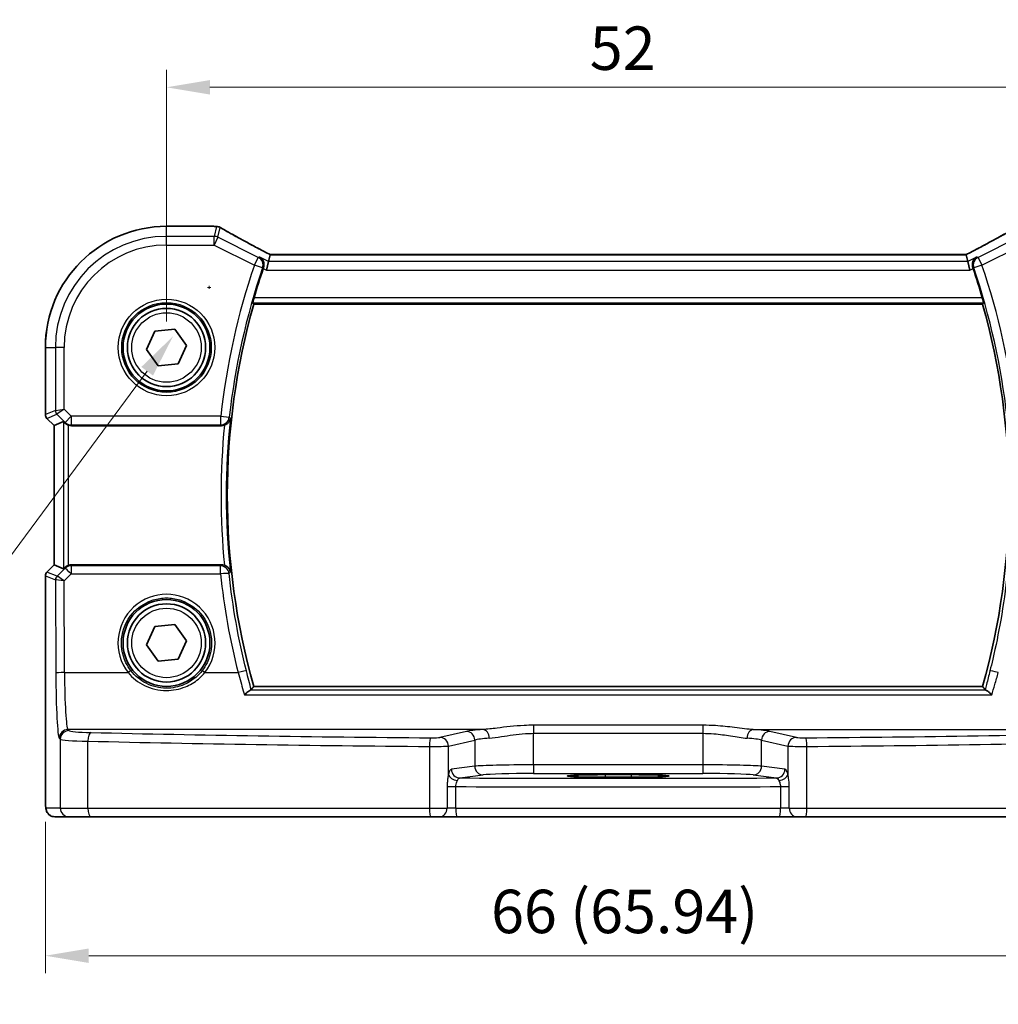
# Model space of a CAD drawing. Units: millimetres. Extents: x 14 to 2205, y 8 to 430.
# Drawn here: x 619 to 675, y 160 to 217 of the extents above; entities that cross this region are included whole.
import ezdxf

# ---------------------------------------------------------------- set-up
doc = ezdxf.new("R2010")
doc.units = ezdxf.units.MM
doc.layers.get('Defpoints').update_dxf_attribs({"lineweight": 25})
for name, color, linetype, lineweight in [('Dimension (ISO)', 7, 'Continuous', 18), ('Visible (ISO)', 7, 'Continuous', 35), ('Visible Narrow (ISO)', 7, 'Continuous', 25)]:
    doc.layers.add(name, color=color, linetype=linetype, lineweight=lineweight)
doc.styles.add('Note Text (TK)', font='txt')
doc.dimstyles.new('Default - Method 1b (TK)', dxfattribs={"dimtxt": 2.5, "dimasz": 2.5, "dimexe": 1, "dimexo": 1.5, "dimgap": 1, "dimtad": 1, "dimtoh": 1, "dimrnd": 1e-08, "dimdsep": 46, "dimtxsty": 'Note Text (TK)', "dimcen": 0.09, "dimdle": 5, "dimclrd": 100, "dimclre": 100, "dimclrt": 7, "dimadec": 1, "dimazin": 1, "dimtfac": 1, "dimtmove": 0, "dimatfit": 3, "dimfxl": 1, "dimtolj": 1, "dimlwd": -1, "dimlwe": -1, "dimarcsym": 0})

# ---------------------------------------------------------------- blocks, each defined once
blk = doc.blocks.new('*D22')
at = {"layer": 'Defpoints', "color": 0}
for p in [(679.214, 212.885), (627.214, 197.912), (679.214, 197.912)]:
    blk.add_point(p, dxfattribs=at)
at = {"layer": 'Dimension (ISO)', "color": 100}
for p, q in [((627.214, 199.412), (627.214, 213.885)), ((679.214, 199.412), (679.214, 213.885)), ((629.714, 212.885), (676.714, 212.885))]:
    blk.add_line(p, q, dxfattribs=at)
for points in [[(629.714, 213.301), (629.714, 212.468), (627.214, 212.885)], [(676.714, 213.301), (676.714, 212.468), (679.214, 212.885)]]:
    blk.add_solid(points, dxfattribs=at)
at = {"layer": 'Dimension (ISO)', "color": 7, "insert": (651.58, 215.135), "char_height": 2.5, "attachment_point": 4, "style": 'Note Text (TK)'}
blk.add_mtext('\\A1;52', dxfattribs=at)
blk = doc.blocks.new('*D25')
at = {"layer": 'Defpoints', "color": 0}
for p in [(620.241, 172.112), (686.186, 172.112), (686.186, 162.912)]:
    blk.add_point(p, dxfattribs=at)
at = {"layer": 'Dimension (ISO)', "color": 100}
for p, q in [((620.241, 170.612), (620.241, 161.912)), ((686.186, 170.612), (686.186, 161.912)), ((622.741, 162.912), (683.686, 162.912))]:
    blk.add_line(p, q, dxfattribs=at)
for points in [[(622.741, 163.329), (622.741, 162.496), (620.241, 162.912)], [(683.686, 163.329), (683.686, 162.496), (686.186, 162.912)]]:
    blk.add_solid(points, dxfattribs=at)
at = {"layer": 'Dimension (ISO)', "color": 7, "insert": (645.898, 165.461), "char_height": 2.5, "attachment_point": 4, "style": 'Note Text (TK)'}
blk.add_mtext('\\A1;66 (65.94)', dxfattribs=at)
blk = doc.blocks.new('*D42')
at = {"layer": 'Defpoints', "color": 0}
for p in [(631.75, 204.182), (627.587, 198.555)]:
    blk.add_point(p, dxfattribs=at)
at = {"layer": 'Dimension (ISO)', "color": 100}
for p, q in [((629.578, 201.369), (629.758, 201.369)), ((629.668, 201.279), (629.668, 201.459)), ((604.674, 167.585), (626.1, 196.545)), ((555.518, 167.585), (604.674, 167.585))]:
    blk.add_line(p, q, dxfattribs=at)
blk.add_solid([(625.765, 196.793), (626.435, 196.297), (627.587, 198.555)], dxfattribs=at)
at = {"layer": 'Dimension (ISO)', "color": 7, "insert": (555.518, 172.195), "char_height": 2.5, "attachment_point": 4, "style": 'Note Text (TK)'}
blk.add_mtext('\\A1; 4-M2.5 六角穴付ボルト\\P4-M2.5 Countersunk hole', dxfattribs=at)

msp = doc.modelspace()

# ---------------------------------------------------------------- linework, layer by layer
at = {"layer": 'Visible (ISO)'}
for p, q in [((627.2136, 204.8854), (629.9174, 204.8854)), ((633.0834, 202.8606), (632.9655, 202.3613)), ((633.1762, 203.2537), (633.0834, 202.8606)), ((673.2494, 203.2544), (633.1779, 203.2544)), ((673.2511, 203.2537), (673.3438, 202.8606)), ((673.3438, 202.8606), (673.4617, 202.3613)), ((632.238, 200.4123), (674.1892, 200.4123)), ((626.5385, 198.849), (627.6873, 198.9654)), ((627.6873, 198.9654), (628.3624, 198.0286)), ((626.0648, 197.7959), (626.5385, 198.849)), ((620.2405, 194.0477), (620.2405, 197.9123)), ((626.74, 196.8592), (626.0648, 197.7959)), ((628.3624, 198.0286), (627.8888, 196.9755)), ((627.8888, 196.9755), (626.74, 196.8592)), ((620.7405, 193.4234), (620.3284, 193.8355)), ((620.7412, 193.4237), (620.7405, 193.4234)), ((620.7405, 185.4011), (620.7405, 193.4234)), ((620.7412, 193.4237), (621.2752, 193.6449)), ((621.7356, 193.4123), (630.3753, 193.4123)), ((620.3284, 184.989), (620.7405, 185.4011)), ((620.7412, 185.4009), (620.7405, 185.4011)), ((620.7412, 185.4009), (621.2752, 185.1797)), ((630.3753, 185.4123), (621.7356, 185.4123)), ((620.2405, 172.1123), (620.2405, 184.7769)), ((626.5385, 181.849), (627.6873, 181.9654)), ((627.6873, 181.9654), (628.3624, 181.0286)), ((626.0648, 180.7959), (626.5385, 181.849)), ((626.74, 179.8592), (626.0648, 180.7959)), ((628.3624, 181.0286), (627.8888, 179.9755)), ((627.8888, 179.9755), (626.74, 179.8592)), ((674.1892, 178.4123), (632.238, 178.4123)), ((652.4636, 173.3325), (653.9636, 173.3325)), ((653.9636, 173.1811), (652.4636, 173.1811)), ((620.7772, 170.9123), (621.5935, 170.9123)), ((622.8693, 170.9123), (621.5935, 170.9123)), ((642.4088, 170.9123), (622.8693, 170.9123)), ((642.921, 170.9123), (642.4088, 170.9123)), ((642.921, 170.9123), (643.9287, 170.9123)), ((662.4986, 170.9123), (643.9287, 170.9123)), ((662.4986, 170.9123), (663.5062, 170.9123)), ((664.0185, 170.9123), (663.5062, 170.9123)), ((683.558, 170.9123), (664.0185, 170.9123))]:
    msp.add_line(p, q, dxfattribs=at)
for centre, radius in [((627.2136, 197.9123), 2.5), ((627.2136, 197.9123), 2.25), ((627.2136, 180.9123), 2.5), ((627.2136, 180.9123), 2.25)]:
    msp.add_circle(centre, radius, dxfattribs=at)
for centre, radius, start, end in [((627.2136, 197.9123), 6.9731, 90, 180), ((629.9174, 204.3854), 0.5, 84.87505, 90), ((630.0859, 204.3712), 0.5, 59.53855, 85.49247), ((671.1636, 189.4123), 40.5375, 161.23377, 163.72229), ((635.2636, 189.4123), 40.5375, 16.27771, 18.76623), ((671.1636, 189.4123), 40.45, 164.22022, 195.77978), ((635.2636, 189.4123), 40.45, 344.22022, 15.77978), ((620.5405, 194.0477), 0.3, 180, 225), ((620.5405, 184.7769), 0.3, 135, 180)]:
    msp.add_arc(centre, radius, start, end, dxfattribs=at)
for centre, major_axis, ratio, start_param, end_param in [((634.4768, 204.9791), (5.1796, -0.0282), 0.0473859, 3.6541305, 3.7150971), ((634.1779, 202.7544), (-1.0016, 0.4995), 0.0233861, 6.236319, 6.2886789), ((672.2494, 202.7544), (1.0016, 0.4995), 0.0233861, 6.2776917, 6.3300516), ((621.5748, 193.3441), (-0.2998, 0.3006), 0.037007, 5.4419369, 6.2679172), ((621.7351, 193.9142), (0.0758, -0.4962), 0.9961063, 5.804662, 6.1320883), ((621.7351, 184.9104), (0.0758, 0.4962), 0.9961063, 0.151097, 0.4785233), ((621.5748, 185.4804), (-0.2998, -0.3006), 0.037007, 0.0152681, 0.8412484), ((652.4636, 173.2568), (-2.1681, 0), 0.0349208, 4.712389, 7.8539816), ((653.9636, 173.2568), (2.1681, 0), 0.0349208, 4.712389, 7.8539816)]:
    msp.add_ellipse(centre, major_axis=major_axis, ratio=ratio, start_param=start_param, end_param=end_param, dxfattribs=at)
for points, knots in [([(633.1819, 203.2544), (632.9517, 203.3739), (632.7266, 203.4918), (632.2891, 203.7229), (632.0768, 203.8361), (631.6706, 204.0549), (631.4766, 204.1606), (631.1105, 204.3623), (630.9383, 204.4585), (630.6192, 204.6393), (630.4722, 204.7241), (630.3394, 204.8022)], [-1.37042205, -1.37042205, -1.37042205, -1.37042205, -1.23767887, -1.23767887, -1.10409795, -1.10409795, -0.97051702, -0.97051702, -0.8369361, -0.8369361, -0.70335517, -0.70335517, -0.70335517, -0.70335517]), ([(676.0879, 204.8022), (675.955, 204.7241), (675.808, 204.6393), (675.4889, 204.4585), (675.3168, 204.3623), (674.9506, 204.1606), (674.7566, 204.0549), (674.3504, 203.8361), (674.1382, 203.7229), (673.7007, 203.4918), (673.4755, 203.3739), (673.2453, 203.2544)], [0.70335517, 0.70335517, 0.70335517, 0.70335517, 0.8369361, 0.8369361, 0.97051702, 0.97051702, 1.10409795, 1.10409795, 1.23767887, 1.23767887, 1.37042205, 1.37042205, 1.37042205, 1.37042205]), ([(632.5909, 203.1069), (632.5917, 203.1064), (632.5925, 203.1059), (632.6465, 203.0745), (632.694, 203.0316), (632.7679, 202.9282), (632.7961, 202.8686), (632.8239, 202.7504), (632.829, 202.6954), (632.8215, 202.5904), (632.8119, 202.5422), (632.7953, 202.4947)], [-0.000429735, -0.000429735, -0.000429735, -0.000429735, 0, 0, 0.027124649, 0.027124649, 0.052268272, 0.052268272, 0.070921565, 0.070921565, 0.086200295, 0.086200295, 0.086200295, 0.086200295]), ([(673.8364, 203.1069), (673.8355, 203.1064), (673.8347, 203.1059), (673.7891, 203.0794), (673.7483, 203.0448), (673.6807, 202.9623), (673.6529, 202.9147), (673.6144, 202.8095), (673.6026, 202.7522), (673.5999, 202.6424), (673.605, 202.5921), (673.6218, 202.5258), (673.6265, 202.5102), (673.6319, 202.4947)], [-0.085831734, -0.085831734, -0.085831734, -0.085831734, -0.085405564, -0.085405564, -0.062736872, -0.062736872, -0.041172326, -0.041172326, -0.020851879, -0.020851879, -0.004924796, -0.004924796, 0, 0, 0, 0]), ([(632.19, 200.4758), (632.1879, 200.4787), (632.1872, 200.4869), (632.1896, 200.5167), (632.1934, 200.5406), (632.2043, 200.5955), (632.2123, 200.6301), (632.2306, 200.7024), (632.2409, 200.7397), (632.2511, 200.7747)], [0.001887907, 0.001887907, 0.001887907, 0.001887907, 0.011355303, 0.011355303, 0.022710606, 0.022710606, 0.034320184, 0.034320184, 0.045166221, 0.045166221, 0.045166221, 0.045166221]), ([(674.1761, 200.7747), (674.1864, 200.7397), (674.1966, 200.7024), (674.215, 200.6301), (674.2229, 200.5955), (674.2338, 200.5406), (674.2377, 200.5167), (674.24, 200.4869), (674.2393, 200.4787), (674.2373, 200.4758)], [0.139810461, 0.139810461, 0.139810461, 0.139810461, 0.150656498, 0.150656498, 0.162266076, 0.162266076, 0.173621379, 0.173621379, 0.183088775, 0.183088775, 0.183088775, 0.183088775]), ([(630.5509, 193.4441), (630.5584, 193.4469), (630.5658, 193.4499), (630.6134, 193.4701), (630.6508, 193.4913), (630.7297, 193.5479), (630.7679, 193.5856), (630.8226, 193.6567), (630.8422, 193.6896), (630.8732, 193.7577), (630.8845, 193.7933), (630.8915, 193.8302), (630.8917, 193.8311), (630.8919, 193.8321)], [-0.06149626, -0.06149626, -0.06149626, -0.06149626, -0.059056251, -0.059056251, -0.045826624, -0.045826624, -0.028045252, -0.028045252, -0.014196941, -0.014196941, 0, 0, 0.000377143, 0.000377143, 0.000377143, 0.000377143]), ([(621.3833, 193.5528), (621.4032, 193.5341), (621.4263, 193.5156), (621.4882, 193.4749), (621.5296, 193.4547), (621.5721, 193.4399), (621.5734, 193.4394), (621.5748, 193.4389)], [0.031435573, 0.031435573, 0.031435573, 0.031435573, 0.040642063, 0.040642063, 0.053728587, 0.053728587, 0.054152005, 0.054152005, 0.054152005, 0.054152005]), ([(630.5509, 193.4441), (630.5479, 193.443), (630.5448, 193.4419), (630.4883, 193.4219), (630.432, 193.4123), (630.3753, 193.4123)], [0.05502178, 0.05502178, 0.05502178, 0.05502178, 0.055989328, 0.055989328, 0.073004063, 0.073004063, 0.073004063, 0.073004063]), ([(621.5748, 185.3856), (621.5734, 185.3852), (621.5721, 185.3847), (621.5276, 185.3692), (621.4846, 185.3478), (621.4235, 185.3067), (621.402, 185.2894), (621.3833, 185.2718)], [0.147322312, 0.147322312, 0.147322312, 0.147322312, 0.147745689, 0.147745689, 0.161453311, 0.161453311, 0.170078433, 0.170078433, 0.170078433, 0.170078433]), ([(630.8919, 184.9925), (630.8917, 184.9934), (630.8915, 184.9944), (630.8845, 185.0313), (630.8732, 185.0669), (630.8422, 185.135), (630.8226, 185.1678), (630.7679, 185.239), (630.7297, 185.2766), (630.6508, 185.3333), (630.6134, 185.3545), (630.5658, 185.3746), (630.5584, 185.3776), (630.5509, 185.3804)], [-0.079794033, -0.079794033, -0.079794033, -0.079794033, -0.079421575, -0.079421575, -0.065401015, -0.065401015, -0.051724753, -0.051724753, -0.034164295, -0.034164295, -0.021099031, -0.021099031, -0.018689335, -0.018689335, -0.018689335, -0.018689335]), ([(631.7042, 177.9167), (631.705, 177.9176), (631.7058, 177.9185), (631.7696, 177.9869), (631.833, 178.048), (631.9342, 178.1329), (631.9749, 178.1626), (632.0261, 178.1905), (632.0414, 178.1969), (632.0545, 178.1999)], [-0.077976278, -0.077976278, -0.077976278, -0.077976278, -0.077594007, -0.077594007, -0.048455957, -0.048455957, -0.026448303, -0.026448303, -0.015375093, -0.015375093, -0.015375093, -0.015375093]), ([(674.7231, 177.9167), (674.7222, 177.9176), (674.7214, 177.9185), (674.6739, 177.9694), (674.6271, 178.0159), (674.5393, 178.0954), (674.4977, 178.1293), (674.4274, 178.1776), (674.3979, 178.1936), (674.3742, 178.1996), (674.3735, 178.1998), (674.3728, 178.1999)], [-0.000385261, -0.000385261, -0.000385261, -0.000385261, 0, 0, 0.021778669, 0.021778669, 0.042906608, 0.042906608, 0.062067673, 0.062067673, 0.062676485, 0.062676485, 0.062676485, 0.062676485]), ([(620.2405, 172.1123), (620.2405, 172.0362), (620.2411, 171.9602), (620.2436, 171.8147), (620.2455, 171.7453), (620.2503, 171.6183), (620.2532, 171.561), (620.2606, 171.459), (620.2641, 171.4172), (620.2763, 171.3418), (620.279, 171.3175), (620.3047, 171.2398), (620.3139, 171.2098), (620.357, 171.1381), (620.3717, 171.116), (620.4104, 171.0704), (620.4313, 171.0486), (620.5006, 170.992), (620.5595, 170.9547), (620.6806, 170.9196), (620.7288, 170.9123), (620.7772, 170.9123)], [0, 0, 0, 0, 0.3141593, 0.3141593, 0.6283185, 0.6283185, 0.9424778, 0.9424778, 1.2566371, 1.2566371, 1.4137167, 1.4137167, 1.4839557, 1.4839557, 1.5091716, 1.5091716, 1.5280377, 1.5280377, 1.555632, 1.555632, 1.5707963, 1.5707963, 1.5707963, 1.5707963])]:
    msp.add_open_spline(points, degree=3, knots=knots, dxfattribs=at)
for points, degree in [([(632.7953, 202.4947), (632.7905, 202.4809), (632.7858, 202.4671), (632.7811, 202.4535)], 3), ([(673.6461, 202.4535), (673.6415, 202.4671), (673.6367, 202.4809), (673.6319, 202.4947)], 3), ([(632.238, 200.4123), (632.214, 200.444), (632.19, 200.4758)], 2), ([(674.1892, 200.4123), (674.2132, 200.444), (674.2373, 200.4758)], 2), ([(630.3753, 185.4123), (630.4353, 185.4123), (630.4948, 185.4015), (630.5509, 185.3804)], 3), ([(632.0545, 178.1999), (632.0734, 178.2043), (632.0844, 178.2089), (632.0879, 178.2135)], 3), ([(632.0879, 178.2135), (632.163, 178.3131), (632.238, 178.4123)], 2), ([(674.1892, 178.4123), (674.2643, 178.3131), (674.3393, 178.2135)], 2), ([(674.3393, 178.2135), (674.3428, 178.2089), (674.3539, 178.2043), (674.3728, 178.1999)], 3)]:
    msp.add_open_spline(points, degree=degree, dxfattribs=at)
at = {"layer": 'Visible Narrow (ISO)'}
for p, q in [((627.2136, 204.8847), (627.2136, 204.8854)), ((627.2136, 204.8847), (629.9174, 204.8847)), ((627.2136, 204.3082), (627.2136, 204.8847)), ((629.9174, 204.8847), (629.9174, 204.8854)), ((630.0859, 204.8706), (629.9531, 204.3082)), ((630.1764, 204.2555), (630.3092, 204.8178)), ((629.9531, 204.3082), (627.2136, 204.3082)), ((627.2136, 203.8089), (627.2136, 204.3082)), ((629.9531, 203.8089), (629.9531, 204.3082)), ((630.1764, 204.2555), (629.9531, 203.8089)), ((632.4948, 203.0963), (630.1764, 204.2555)), ((676.2508, 204.2555), (673.9324, 203.0963)), ((627.2136, 203.8089), (629.9531, 203.8089)), ((629.9531, 203.8089), (632.2715, 202.6497)), ((674.1557, 202.6497), (676.4741, 203.8089)), ((632.2715, 202.6497), (632.4948, 203.0963)), ((633.0834, 202.8606), (632.5909, 203.1069)), ((673.3438, 202.8606), (633.0834, 202.8606)), ((633.1762, 203.2537), (673.2511, 203.2537)), ((673.8364, 203.1069), (673.3438, 202.8606)), ((673.9324, 203.0963), (674.1557, 202.6497)), ((632.7431, 202.4892), (632.2715, 202.6497)), ((632.7811, 202.4535), (632.9655, 202.3613)), ((632.9655, 202.3613), (673.4617, 202.3613)), ((673.4617, 202.3613), (673.6461, 202.4535)), ((674.1557, 202.6497), (673.6842, 202.4892)), ((674.1761, 200.7747), (632.2511, 200.7747)), ((632.19, 200.4758), (674.2373, 200.4758)), ((620.2412, 197.9123), (620.2405, 197.9123)), ((620.2412, 194.0478), (620.2412, 197.9123)), ((620.2412, 197.9123), (620.8177, 197.9123)), ((620.8177, 197.9123), (620.8177, 194.2866)), ((621.317, 197.9123), (620.8177, 197.9123)), ((621.317, 194.3693), (621.317, 197.9123)), ((620.8177, 194.2866), (621.317, 194.3693)), ((621.317, 194.3693), (620.9054, 194.0747)), ((621.7284, 193.9579), (621.317, 194.3693)), ((620.2405, 194.0477), (620.2412, 194.0478)), ((620.8177, 194.2866), (620.2412, 194.0478)), ((620.3289, 193.836), (620.3284, 193.8355)), ((620.3289, 193.836), (620.9054, 194.0747)), ((620.7412, 193.4237), (620.3289, 193.836)), ((620.9054, 194.0747), (621.3753, 193.6049)), ((621.3753, 193.6049), (621.7284, 193.9579)), ((630.3327, 193.9579), (621.7284, 193.9579)), ((621.7284, 193.9579), (621.7284, 193.4598)), ((630.3327, 193.9579), (630.8278, 193.9028)), ((630.3327, 193.4598), (630.3327, 193.9579)), ((620.7412, 185.4009), (620.7412, 193.4237)), ((621.2752, 193.6449), (621.2752, 185.1797)), ((621.3753, 193.6049), (621.3833, 193.5528)), ((621.5748, 185.3856), (621.5748, 193.4389)), ((621.7284, 193.4598), (630.3327, 193.4598)), ((621.7356, 193.4123), (621.7284, 193.4598)), ((620.3289, 184.9886), (620.7412, 185.4009)), ((621.7263, 185.3511), (621.7356, 185.4123)), ((621.7263, 185.3511), (621.7263, 184.8835)), ((630.3205, 185.3511), (621.7263, 185.3511)), ((630.3205, 184.8835), (630.3205, 185.3511)), ((620.2412, 184.7768), (620.2405, 184.7769)), ((620.2412, 172.1123), (620.2412, 184.7768)), ((620.2412, 184.7768), (620.8269, 184.5342)), ((620.3284, 184.989), (620.3289, 184.9886)), ((620.9146, 184.746), (620.3289, 184.9886)), ((621.3732, 185.2061), (620.9152, 184.746)), ((621.3264, 184.4819), (621.7263, 184.8835)), ((621.3833, 185.2718), (621.3732, 185.2061)), ((621.7263, 184.8835), (630.3205, 184.8835)), ((620.8269, 184.5342), (620.844, 179.1764)), ((621.3433, 179.207), (621.3264, 184.4819)), ((621.3433, 179.207), (625.0048, 179.207)), ((629.4224, 179.207), (631.3306, 179.207)), ((631.7042, 177.9167), (674.7231, 177.9167)), ((674.3728, 178.1999), (632.0545, 178.1999)), ((621.5935, 175.8645), (621.5398, 175.9272)), ((645.4337, 175.9272), (621.5398, 175.9272)), ((644.4758, 175.8224), (642.956, 175.4754)), ((648.3395, 176.1744), (648.3395, 175.7107)), ((658.0877, 176.1744), (648.3395, 176.1744)), ((648.3395, 175.7107), (658.0877, 175.7107)), ((648.3395, 173.8951), (648.3395, 175.7107)), ((658.0877, 176.1744), (658.0877, 175.7107)), ((658.0877, 175.7107), (658.0877, 173.8951)), ((660.9936, 175.9272), (684.8874, 175.9272)), ((663.4713, 175.4754), (661.9515, 175.8224)), ((621.0405, 175.4281), (621.0942, 175.3654)), ((621.0942, 175.3654), (621.0942, 171.4123)), ((622.6889, 171.4123), (622.6889, 175.2578)), ((643.4389, 174.9764), (644.9587, 175.3233)), ((644.9587, 175.3233), (644.9587, 173.8175)), ((661.4685, 175.3233), (662.9883, 174.9764)), ((661.4685, 173.8175), (661.4685, 175.3233)), ((642.3446, 174.954), (642.3446, 171.4123)), ((643.4389, 173.3456), (643.4389, 174.9764)), ((662.9883, 174.9764), (662.9883, 173.3456)), ((664.0827, 171.4123), (664.0827, 174.954)), ((644.9587, 173.8175), (643.6163, 173.6425)), ((648.3395, 173.8951), (648.3395, 173.3954)), ((658.0877, 173.8951), (648.3395, 173.8951)), ((648.3395, 173.3954), (658.0877, 173.3954)), ((658.0877, 173.8951), (658.0877, 173.3954)), ((662.8109, 173.6425), (661.4685, 173.8175)), ((644.0992, 173.1428), (645.4417, 173.3178)), ((652.4636, 173.3325), (652.4636, 173.1811)), ((653.9636, 173.3325), (653.9636, 173.1811)), ((660.9855, 173.3178), (662.328, 173.1428)), ((643.369, 172.6438), (643.369, 171.4123)), ((643.369, 172.6438), (643.8728, 172.6438)), ((643.8728, 171.4123), (643.8728, 172.6438)), ((662.5544, 172.6438), (662.5544, 171.4123)), ((662.5544, 172.6438), (663.0583, 172.6438)), ((663.0583, 171.4123), (663.0583, 172.6438)), ((620.2412, 172.1123), (620.2405, 172.1123)), ((621.0942, 171.4123), (620.2779, 171.4123)), ((621.0942, 171.4123), (622.6889, 171.4123)), ((622.6889, 171.4123), (642.3446, 171.4123)), ((642.3446, 171.4123), (643.369, 171.4123)), ((643.8728, 171.4123), (643.369, 171.4123)), ((643.8728, 171.4123), (662.5544, 171.4123)), ((663.0583, 171.4123), (662.5544, 171.4123)), ((663.0583, 171.4123), (664.0827, 171.4123)), ((664.0827, 171.4123), (683.7383, 171.4123))]:
    msp.add_line(p, q, dxfattribs=at)
for centre, radius in [((627.2136, 197.9123), 2.7804), ((627.2136, 197.9123), 2.5806), ((627.2136, 197.9123), 2), ((627.2136, 180.9123), 2)]:
    msp.add_circle(centre, radius, dxfattribs=at)
for centre, radius, start, end in [((627.2136, 197.9123), 6.9724, 90, 180), ((627.2136, 197.9123), 6.3959, 90, 180), ((627.2136, 197.9123), 5.8966, 90, 180), ((671.1636, 189.4123), 41.0831, 161.20332, 173.64749), ((671.1636, 189.4123), 40.585, 161.20332, 173.64749), ((635.2636, 189.4123), 40.585, 6.35251, 18.79668), ((635.2636, 189.4123), 41.0831, 6.35251, 18.79668), ((671.1636, 189.4123), 40.5135, 173.73689, 186.26311), ((671.1636, 189.4123), 40.8124, 174.33053, 185.66947)]:
    msp.add_arc(centre, radius, start, end, dxfattribs=at)
for centre, major_axis, ratio, start_param, end_param in [((629.9174, 204.3854), (0.0447, 0.498), 0.8625166, 0, 0.1036102), ((634.6661, 205.0301), (5.5, 0), 0.0524078, 3.6704203, 3.7282925), ((630.0859, 204.3712), (0.0393, 0.4985), 0.8319802, 0, 0.0944726), ((630.0859, 204.3712), (0.4866, -0.1149), 0.9985533, 1.339296, 1.8022966), ((630.0859, 204.3712), (0.2535, 0.431), 0.7918542, 0, 0.0858021), ((634.8894, 202.7061), (-5.4985, 2.7568), 0.0468492, 0.6101846, 1.2783023), ((671.5378, 202.7061), (5.4985, 2.7568), 0.0468492, 5.004883, 5.6730007), ((629.9531, 203.8089), (-0.4866, 0.1149), 0.9985533, 4.4808887, 4.9438893), ((632.2715, 202.6497), (-0.0548, 0.497), 0.9953665, 4.276324, 5.7076374), ((674.1557, 202.6497), (-0.0548, -0.497), 0.9953665, 3.7171406, 5.148454), ((620.5408, 194.0478), (-0.1148, 0.2772), 0.998395, 1.1786648, 1.9629278), ((621.1173, 194.2866), (0.1148, -0.2772), 0.998395, 4.3202575, 5.1045205), ((630.3327, 193.9579), (0.3726, 0.3334), 0.9931787, 3.9858269, 5.438951), ((621.7284, 193.9579), (-0.4943, -0.0755), 0.9961063, 0.6355822, 1.4196993), ((621.7263, 184.853), (0.4943, -0.0755), 0.9961063, 1.7218933, 2.5060105), ((630.3205, 184.853), (0.3726, -0.3334), 0.9931805, 0.8443815, 2.2972112), ((620.5408, 184.7768), (0.1148, 0.2772), 0.998395, 1.1786648, 1.9629278), ((621.1264, 184.5342), (0.1148, 0.2772), 0.998395, 1.1786648, 1.9629278), ((621.1271, 184.5342), (-0.0664, 0.2926), 0.995204, 0.564524, 1.3461436), ((621.1137, 184.9468), (-0.1992, -0.2007), 0.0371952, 0.0152468, 0.0584767), ((621.3264, 184.4513), (-0.4128, 0.294), 0.0490894, 4.7473338, 6.2226381), ((621.7263, 184.853), (-0.3544, 0.3527), 0.043306, 4.755472, 6.2307762), ((630.3205, 184.853), (0.4972, 0.0528), 0.0607081, 0.0874281, 1.5643465), ((671.1636, 189.223), (0, -41.0735), 0.9999857, 4.818238, 4.9587294), ((621.3255, 184.7349), (-0.4994, -0.2012), 0.0059406, 6.1851257, 6.2283556), ((621.3264, 184.4513), (-0.5002, 0.0814), 0.0594488, 4.7220602, 6.1973644), ((627.2136, 180.9185), (0, 2.7943), 0.9999977, 4.0531563, 8.5132143), ((621.3433, 179.1764), (-0.5, -0.0016), 0.0610482, 4.7121933, 6.2307275), ((621.0533, 179.4206), (0, -4), 0.0524078, 4.7734755, 6.2220988), ((621.5526, 179.4206), (0, 3.5), 0.0598946, 1.6318829, 3.0805061), ((625.0048, 179.1948), (0.1581, 0.1225), 0.0482904, 0.0349474, 1.5333948), ((629.4224, 179.1948), (-0.1581, 0.1225), 0.0482904, 4.7497905, 6.2482379), ((631.3306, 179.1764), (0.4849, 0.1219), 0.0592122, 0.0874202, 1.5559089), ((675.0966, 179.1764), (-0.4849, 0.1219), 0.0592122, 4.7272764, 6.1957651), ((621.5398, 175.4281), (0.3797, 0.3253), 0.996772, 0.8639305, 2.4315318), ((621.5935, 175.3654), (0.3797, 0.3253), 0.996772, 0.8639305, 2.4315318), ((623.5907, 175.8709), (-2, 0), 0.0611626, 0.0523599, 1.201743), ((622.8693, 175.2578), (0.0118, 0.4999), 0.3606449, 0.0655002, 1.5793276), ((653.2136, 180.5553), (-84.1187, 0), 0.0611626, 1.201743, 1.4419929), ((648.3395, 175.759), (-4, 0), 0.0611626, 5.5255355, 6.0213859), ((644.4758, 175.3233), (-0.1113, 0.4875), 0.9642446, 4.4957429, 6.0507381), ((645.4337, 175.4281), (-0.0323, 0.499), 0.7257371, 4.665501, 6.1943315), ((660.9936, 175.4281), (0.0323, 0.499), 0.7257371, 0.0888538, 1.6176843), ((658.0877, 175.759), (-4, 0), 0.0611626, 3.403392, 3.8992424), ((661.9515, 175.3233), (0.1113, 0.4875), 0.9642446, 0.2324472, 1.7874424), ((653.2136, 180.5553), (-84.1187, 0), 0.0611626, 1.6995997, 1.9398497), ((623.5907, 175.3718), (2.5, 0), 0.0489301, 3.1939525, 4.3433356), ((653.2136, 180.0563), (84.6187, 0), 0.0608012, 4.3433356, 4.5835856), ((642.4088, 174.954), (0.004, 0.5), 0.1284436, 0.0615974, 1.5718138), ((642.473, 175.4834), (-0.5, 0), 0.0611626, 1.4419929, 2.8797933), ((642.956, 174.9764), (-0.1113, 0.4875), 0.9642446, 4.4957429, 6.0507381), ((648.3395, 175.26), (3.5, 0), 0.0699001, 2.3839429, 2.8797933), ((658.0877, 175.26), (3.5, 0), 0.0699001, 0.2617994, 0.7576498), ((663.4713, 174.9764), (0.1113, 0.4875), 0.9642446, 0.2324472, 1.7874424), ((663.9542, 175.4834), (-0.5, 0), 0.0611626, 0.2617994, 1.6995997), ((664.0185, 174.954), (-0.004, 0.5), 0.1284436, 4.7113715, 6.2215879), ((653.2136, 180.0563), (84.6187, 0), 0.0608012, 4.8411924, 5.0814424), ((642.473, 174.9843), (1, 0), 0.0305813, 4.5835856, 6.0213859), ((663.9542, 174.9843), (1, 0), 0.0305813, 3.403392, 4.8411924), ((644.0992, 173.6425), (0.0646, -0.4958), 0.9653768, 4.5872328, 6.1489964), ((648.3395, 173.7904), (-3.5, 0), 0.0299321, 4.712389, 6.0213859), ((645.4417, 173.8175), (0.0646, -0.4958), 0.9653768, 4.5872328, 6.1489964), ((648.3395, 173.2907), (3, 0), 0.0349208, 1.5707963, 2.8797933), ((658.0877, 173.7904), (-3.5, 0), 0.0299321, 3.403392, 4.712389), ((658.0877, 173.2907), (3, 0), 0.0349208, 0.2617994, 1.5707963), ((660.9855, 173.8175), (-0.0646, -0.4958), 0.9653768, 0.134189, 1.6959525), ((662.328, 173.6425), (-0.0646, -0.4958), 0.9653768, 0.134189, 1.6959525), ((643.9219, 173.3456), (-0.4841, 0.125), 0.6822684, 0.3618578, 1.8228399), ((653.2136, 176.0279), (-83.1187, 0), 0.0349208, 1.4609205, 1.6806722), ((662.5053, 173.3456), (0.4841, 0.125), 0.6822684, 4.4603454, 5.9213275), ((653.2136, 175.5282), (83.6187, 0), 0.034712, 4.6004481, 4.8243299), ((620.2779, 172.1123), (0, 0.7), 0.0524078, 1.5707963, 3.1415927), ((620.7772, 171.4123), (0, -0.5), 0.9986295, 4.712389, 6.2831853), ((621.5935, 171.4123), (0, -0.5), 0.9986295, 4.712389, 6.2831853), ((622.8693, 171.4123), (0, -0.5), 0.3607327, 4.712389, 6.2831853), ((642.4088, 171.4123), (0, -0.5), 0.1284475, 4.712389, 6.2831853), ((642.921, 171.4123), (0, -0.5), 0.8959653, 0, 1.5707963), ((643.9287, 171.4123), (0, -0.5), 0.1117072, 4.712389, 6.2831853), ((662.4986, 171.4123), (0, -0.5), 0.1117072, 0, 1.5707963), ((663.5062, 171.4123), (0, -0.5), 0.8959653, 4.712389, 6.2831853), ((664.0185, 171.4123), (0, -0.5), 0.1284475, 0, 1.5707963)]:
    msp.add_ellipse(centre, major_axis=major_axis, ratio=ratio, start_param=start_param, end_param=end_param, dxfattribs=at)
for points, knots in [([(632.5909, 203.1069), (632.5604, 203.1035), (632.5299, 203.1002), (632.4994, 203.0968), (632.4979, 203.0967), (632.4964, 203.0965), (632.4948, 203.0963)], [1.10952328, 1.10952328, 1.10952328, 1.10952328, 1.20518563, 1.20518563, 1.20518563, 1.20998895, 1.20998895, 1.20998895, 1.20998895]), ([(673.9324, 203.0963), (673.9306, 203.0965), (673.9288, 203.0967), (673.927, 203.0969), (673.8968, 203.1002), (673.8666, 203.1036), (673.8364, 203.1069)], [-1.20998895, -1.20998895, -1.20998895, -1.20998895, -1.20435965, -1.20435965, -1.20435965, -1.10952328, -1.10952328, -1.10952328, -1.10952328]), ([(632.7431, 202.4892), (632.7446, 202.4894), (632.7461, 202.4895), (632.7476, 202.4897), (632.7635, 202.4914), (632.7793, 202.493), (632.7952, 202.4947)], [-1.209988951, -1.209988951, -1.209988951, -1.209988951, -1.205185635, -1.205185635, -1.205185635, -1.155378075, -1.155378075, -1.155378075, -1.155378075]), ([(673.6321, 202.4947), (673.6476, 202.4931), (673.6632, 202.4914), (673.6788, 202.4898), (673.6806, 202.4896), (673.6824, 202.4894), (673.6842, 202.4892)], [1.155378075, 1.155378075, 1.155378075, 1.155378075, 1.204359652, 1.204359652, 1.204359652, 1.209988951, 1.209988951, 1.209988951, 1.209988951]), ([(675.6117, 184.9083), (675.5161, 184.0083), (675.3904, 183.1116), (675.2349, 182.22), (675.1038, 181.4685), (674.9515, 180.7206), (674.7255, 179.7514), (674.6708, 179.5257), (674.6142, 179.3004)], [-1.46494727, -1.46494727, -1.46494727, -1.46494727, -1.3980352, -1.3980352, -1.3980352, -1.3416298, -1.3416298, -1.3244559, -1.3244559, -1.3244559, -1.3244559]), ([(625.1626, 179.3175), (625.0536, 179.4582), (624.9591, 179.6102), (624.6451, 180.2549), (624.5654, 180.8142), (624.7477, 181.876), (625.0088, 182.3759), (625.6871, 183.0446), (626.0527, 183.2632), (626.6959, 183.4617), (626.9547, 183.5008), (627.2136, 183.5008), (627.4725, 183.5008), (627.7313, 183.4617), (628.3745, 183.2632), (628.7402, 183.0446), (629.4184, 182.3759), (629.6795, 181.876), (629.8619, 180.8142), (629.7822, 180.2549), (629.4681, 179.6102), (629.3736, 179.4582), (629.2646, 179.3175)], [-2.230029, -2.230029, -2.230029, -2.230029, -2.0242125, -2.0242125, -1.4008686, -1.4008686, -0.7784386, -0.7784386, -0.2993995, -0.2993995, 0, 0, 0, 0.2993995, 0.2993995, 0.7784386, 0.7784386, 1.4008686, 1.4008686, 2.0242125, 2.0242125, 2.230029, 2.230029, 2.230029, 2.230029]), ([(625.0048, 179.207), (625.2573, 178.8987), (625.5795, 178.6454), (626.3274, 178.2817), (626.7599, 178.18), (627.5774, 178.1748), (627.9593, 178.2486), (628.5765, 178.4991), (628.8258, 178.6477), (629.1836, 178.943), (629.31, 179.0697), (629.4224, 179.207)], [-0.51247565, -0.51247565, -0.51247565, -0.51247565, -0.38864836, -0.38864836, -0.258094, -0.258094, -0.14338556, -0.14338556, -0.05514829, -0.05514829, 0, 0, 0, 0]), ([(629.2646, 179.3175), (629.1602, 179.1827), (629.0429, 179.0583), (628.7107, 178.7683), (628.4793, 178.6223), (627.9062, 178.3762), (627.5515, 178.3037), (626.7922, 178.3088), (626.3905, 178.4088), (625.6961, 178.7661), (625.397, 179.0148), (625.1626, 179.3175)], [0, 0, 0, 0, 0.05514829, 0.05514829, 0.14338556, 0.14338556, 0.258094, 0.258094, 0.38864836, 0.38864836, 0.51247565, 0.51247565, 0.51247565, 0.51247565]), ([(631.3306, 179.207), (631.4329, 178.8511), (631.5353, 178.4986), (631.6566, 178.0808), (631.6806, 177.9981), (631.7042, 177.9167)], [-0.62703037, -0.62703037, -0.62703037, -0.62703037, -0.50100328, -0.50100328, -0.46931685, -0.46931685, -0.46931685, -0.46931685]), ([(674.6142, 179.3004), (674.548, 179.0369), (674.4817, 178.775), (674.3908, 178.4164), (674.3648, 178.3143), (674.3393, 178.2135)], [0, 0, 0, 0, 0.0826599, 0.0826599, 0.11605377, 0.11605377, 0.11605377, 0.11605377]), ([(674.7231, 177.9167), (674.7788, 178.1094), (674.8372, 178.31), (674.9624, 178.7416), (675.0296, 178.9736), (675.0966, 179.207)], [-0.15771352, -0.15771352, -0.15771352, -0.15771352, -0.0826599, -0.0826599, 0, 0, 0, 0]), ([(648.3395, 176.1744), (648.1609, 176.1744), (647.9823, 176.1701), (647.2511, 176.1363), (646.7165, 176.0698), (645.947, 175.9739), (645.6741, 175.9408), (645.4337, 175.9272)], [0, 0, 0, 0, 0.05357279, 0.05357279, 0.22163573, 0.22163573, 0.32667506, 0.32667506, 0.32667506, 0.32667506]), ([(645.7969, 175.4281), (646.0072, 175.4436), (646.246, 175.4815), (646.9194, 175.5911), (647.3872, 175.6672), (648.027, 175.7058), (648.1832, 175.7107), (648.3395, 175.7107)], [-0.32667506, -0.32667506, -0.32667506, -0.32667506, -0.22163573, -0.22163573, -0.05357279, -0.05357279, 0, 0, 0, 0]), ([(660.9936, 175.9272), (660.6809, 175.9449), (660.3135, 175.9954), (659.567, 176.0869), (659.1967, 176.1279), (658.5751, 176.1663), (658.3314, 176.1744), (658.0877, 176.1744)], [-0.32666686, -0.32666686, -0.32666686, -0.32666686, -0.19006341, -0.19006341, -0.07310131, -0.07310131, 0, 0, 0, 0]), ([(658.0877, 175.7107), (658.301, 175.7107), (658.5142, 175.7014), (659.0581, 175.6575), (659.3821, 175.6106), (660.0353, 175.506), (660.3568, 175.4483), (660.6303, 175.4281)], [0, 0, 0, 0, 0.07310131, 0.07310131, 0.19006341, 0.19006341, 0.32666686, 0.32666686, 0.32666686, 0.32666686]), ([(643.6163, 173.6425), (643.5991, 173.6403), (643.582, 173.6316), (643.5385, 173.5925), (643.5127, 173.5522), (643.4709, 173.455), (643.454, 173.4039), (643.4389, 173.3456)], [0, 0, 0, 0, 0.019911801, 0.019911801, 0.051770683, 0.051770683, 0.076467511, 0.076467511, 0.076467511, 0.076467511]), ([(662.9883, 173.3456), (662.9809, 173.3743), (662.973, 173.4014), (662.9294, 173.5336), (662.8868, 173.6047), (662.832, 173.6374), (662.8215, 173.6411), (662.8109, 173.6425)], [0.077974589, 0.077974589, 0.077974589, 0.077974589, 0.090157776, 0.090157776, 0.142248936, 0.142248936, 0.154442558, 0.154442558, 0.154442558, 0.154442558]), ([(643.4389, 173.3456), (643.4311, 173.3002), (643.4227, 173.2507), (643.4016, 173.1132), (643.3893, 173.0199), (643.3733, 172.8318), (643.369, 172.7378), (643.369, 172.6438)], [0, 0, 0, 0, 0.019229238, 0.019229238, 0.049996018, 0.049996018, 0.078208728, 0.078208728, 0.078208728, 0.078208728]), ([(643.8728, 172.6438), (643.8726, 172.6908), (643.8782, 172.7378), (643.8987, 172.8318), (643.9144, 172.8784), (643.9407, 172.9471), (643.9509, 172.9719), (643.96, 172.9946)], [-0.078208728, -0.078208728, -0.078208728, -0.078208728, -0.049996018, -0.049996018, -0.019229238, -0.019229238, 0, 0, 0, 0]), ([(643.96, 172.9946), (643.9717, 173.0237), (643.9849, 173.0492), (644.0177, 173.0978), (644.0379, 173.1179), (644.0722, 173.1374), (644.0857, 173.1417), (644.0992, 173.1428)], [-0.076467511, -0.076467511, -0.076467511, -0.076467511, -0.051770683, -0.051770683, -0.019911801, -0.019911801, 0, 0, 0, 0]), ([(662.328, 173.1428), (662.3363, 173.1422), (662.3446, 173.1403), (662.3878, 173.124), (662.4212, 173.0885), (662.4553, 173.0224), (662.4614, 173.0089), (662.4672, 172.9946)], [-0.154442558, -0.154442558, -0.154442558, -0.154442558, -0.142248936, -0.142248936, -0.090157776, -0.090157776, -0.077974589, -0.077974589, -0.077974589, -0.077974589]), ([(662.4672, 172.9946), (662.4806, 172.9614), (662.4963, 172.9238), (662.5357, 172.8103), (662.5547, 172.7273), (662.5544, 172.6438)], [-0.078208728, -0.078208728, -0.078208728, -0.078208728, -0.050076544, -0.050076544, 0, 0, 0, 0]), ([(663.0583, 172.6438), (663.0583, 172.8107), (663.0437, 172.9769), (663.0124, 173.2039), (662.9997, 173.2792), (662.9883, 173.3456)], [0, 0, 0, 0, 0.050076544, 0.050076544, 0.078208728, 0.078208728, 0.078208728, 0.078208728])]:
    msp.add_open_spline(points, degree=3, knots=knots, dxfattribs=at)
for points in [[(632.7953, 202.4947), (632.7953, 202.4947), (632.7952, 202.4947), (632.7952, 202.4947)], [(673.6319, 202.4947), (673.6319, 202.4947), (673.632, 202.4947), (673.6321, 202.4947)], [(630.8704, 193.8558), (630.8562, 193.8715), (630.842, 193.8871), (630.8278, 193.9028)], [(630.8704, 193.8558), (630.8776, 193.8479), (630.8847, 193.84), (630.8919, 193.8321)], [(630.3327, 193.4598), (630.3469, 193.444), (630.3611, 193.4281), (630.3753, 193.4123)], [(630.3753, 185.4123), (630.357, 185.3919), (630.3388, 185.3715), (630.3205, 185.3511)], [(630.8156, 184.9083), (630.8338, 184.9284), (630.8521, 184.9486), (630.8704, 184.9688)], [(631.813, 179.3004), (631.3498, 181.1433), (631.0162, 183.0187), (630.8156, 184.9083)], [(630.8919, 184.9925), (630.8847, 184.9846), (630.8776, 184.9767), (630.8704, 184.9688)], [(632.0879, 178.2135), (631.9991, 178.5636), (631.906, 178.9304), (631.813, 179.3004)]]:
    msp.add_open_spline(points, degree=3, dxfattribs=at)

# ---------------------------------------------------------------- dimensions: what is measured, and where the dimension line sits
at = {"layer": 'Dimension (ISO)', "color": 100}
dim = msp.add_linear_dim(base=(679.2136, 212.8847), p1=(627.2136, 197.9123), p2=(679.2136, 197.9123), angle=180, dimstyle='Default - Method 1b (TK)', override={"dimtoh": 0, "dimtofl": 0, "dimatfit": 1}, dxfattribs=at)
dim.commit()
dim.dimension.update_dxf_attribs({"geometry": '*D22', "text_midpoint": (653.2136, 212.8847), "dimtype": 160})
dim = msp.add_diameter_dim_2p(p1=(631.75, 204.1823), p2=(627.5867, 198.555), text=' 4-M2.5 六角穴付ボルト\\P4-M2.5 Countersunk hole', dimstyle='Default - Method 1b (TK)', override={"dimtih": 1, "dimlfac": 1, "dimtofl": 0}, dxfattribs=at)
dim.commit()
dim.dimension.update_dxf_attribs({"geometry": '*D42', "text_midpoint": (574.5803, 167.5848), "dimtype": 163})
dim = msp.add_linear_dim(base=(686.186, 162.9123), p1=(620.2412, 172.1123), p2=(686.186, 172.1123), angle=180, text='66 (<>)', dimstyle='Default - Method 1b (TK)', override={"dimtoh": 0, "dimtofl": 0, "dimatfit": 1}, dxfattribs=at)
dim.commit()
dim.dimension.update_dxf_attribs({"geometry": '*D25', "text_midpoint": (653.2136, 162.9123), "dimtype": 160})

doc.saveas('drawing.dxf')
